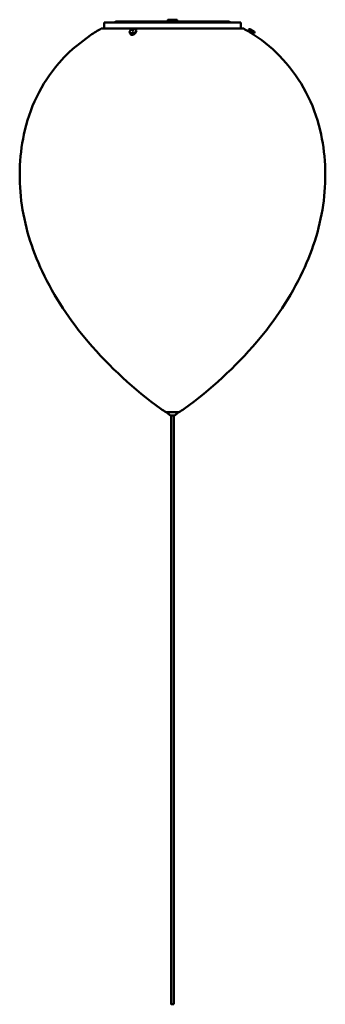
# Model space of a CAD drawing. Units: millimetres. Extents: x 347 to 2411, y 151 to 1847.
# Drawn here: x 347 to 607, y 1011 to 1847 of the extents above; entities that cross this region are included whole.
import ezdxf

# ---------------------------------------------------------------- set-up
doc = ezdxf.new("R2010")
doc.units = ezdxf.units.MM
doc.header["$LTSCALE"] = 6.666667
doc.layers.add('Visible (ISO)', color=7, linetype='Continuous', lineweight=50)

msp = doc.modelspace()

# ---------------------------------------------------------------- linework, layer by layer
at = {"layer": 'Visible (ISO)'}
for p, q in [((419.22, 1844.54), (535.22, 1844.54)), ((419.22, 1839.43), (419.22, 1844.54)), ((524.68, 1845.54), (429.76, 1845.54)), ((473.37, 1845.79), (473.37, 1846.79)), ((473.62, 1847.04), (480.82, 1847.04)), ((481.07, 1845.79), (481.07, 1846.79)), ((535.22, 1839.43), (535.22, 1844.54)), ((392.51, 1822.35), (407.56, 1833.95)), ((404.72, 1831.87), (404.88, 1831.88)), ((404.72, 1831.76), (404.72, 1831.87)), ((416.72, 1839.43), (537.72, 1839.43)), ((442.45, 1835.51), (442.82, 1834.22)), ((445.53, 1836.39), (445.73, 1835.7)), ((546.88, 1835.51), (541.68, 1838.51)), ((542.89, 1837.81), (542.31, 1836.8)), ((543.05, 1838.87), (546.51, 1836.87)), ((545.66, 1836.21), (545.03, 1835.11)), ((482.47, 1513.65), (471.97, 1513.65)), ((475.22, 1510.84), (472.28, 1513.49)), ((479.22, 1510.84), (475.22, 1510.84)), ((479.22, 1510.84), (482.15, 1513.49))]:
    msp.add_line(p, q, dxfattribs=at)
for centre, radius, start, end in [((429.72, 1843.54), 2, 120, 150), ((473.62, 1846.79), 0.25, 90, 180), ((473.62, 1845.79), 0.25, 180, 270), ((480.82, 1846.79), 0.25, 0, 90), ((480.82, 1845.79), 0.25, 270, 0), ((524.72, 1843.54), 2, 30, 60), ((409.94, 1828.04), 6.48, 143.80569, 146.41396), ((477.22, 1727.94), 126.84, 118.48746, 123.30696), ((477.22, 1727.94), 126.84, 59.3047, 61.51254), ((542.55, 1838.01), 1, 60, 150), ((477.22, 1727.94), 126.84, 42.31787, 56.91045), ((546.01, 1836.01), 1, 330, 60), ((477.22, 1727.94), 126.84, 131.8974, 137.68213), ((483.25, 1722.45), 135, 137.68213, 166.77364), ((471.19, 1722.45), 135, 13.22636, 42.31787), ((515.79, 1714.8), 168.43, 166.77364, 187.3212), ((438.64, 1714.8), 168.43, 352.6788, 13.22636), ((543.81, 1718.4), 196.68, 187.3212, 205.62585), ((410.62, 1718.4), 196.68, 334.37415, 352.6788), ((614.18, 1752.15), 274.73, 205.62585, 220.60884), ((340.25, 1752.15), 274.73, 319.39116, 334.37415), ((677.58, 1806.51), 358.23, 220.60884, 234.04037), ((276.86, 1806.51), 358.23, 305.95963, 319.39116), ((487.33, 1544.26), 34.25, 234.04037, 243.35153), ((472.42, 1513.64), 0.2, 175.05194, 227.89511), ((482.02, 1513.64), 0.2, 312.10489, 4.94806), ((467.11, 1544.26), 34.25, 296.64847, 305.95963)]:
    msp.add_arc(centre, radius, start, end, dxfattribs=at)
msp.add_ellipse((443.69, 1837.01), major_axis=(-2.88, -0.83), ratio=0.433013, start_param=0, end_param=3.141593, dxfattribs=at)
msp.add_ellipse((477.22, 1010.84), major_axis=(1, 0), ratio=0.026243, dxfattribs=at)
for points, knots in [([(429.76, 1845.54), (429.59, 1845.54), (429.43, 1845.52), (429.1, 1845.45), (428.95, 1845.39), (428.77, 1845.3), (428.72, 1845.27), (428.72, 1845.27)], [-0.2607765, -0.2607765, -0.2607765, -0.2607765, -0.1895541, -0.1895541, -0.0833773, -0.0833773, 0, 0, 0, 0]), ([(525.72, 1845.27), (525.72, 1845.27), (525.68, 1845.29), (525.54, 1845.36), (525.43, 1845.41), (525.16, 1845.49), (525.01, 1845.52), (524.78, 1845.54), (524.73, 1845.54), (524.68, 1845.54)], [-0.3551019, -0.3551019, -0.3551019, -0.3551019, -0.287794, -0.287794, -0.2148013, -0.2148013, -0.1489721, -0.1489721, -0.1302635, -0.1302635, -0.1302635, -0.1302635]), ([(446.57, 1837.84), (446.52, 1838), (446.44, 1838.15), (446.24, 1838.42), (446.12, 1838.54), (445.82, 1838.74), (445.64, 1838.82), (445.19, 1838.97), (444.91, 1839), (444.32, 1839.01), (444, 1838.98), (443.38, 1838.86), (443.08, 1838.78), (442.51, 1838.57), (442.24, 1838.45), (441.72, 1838.14), (441.48, 1837.96), (441.17, 1837.64), (441.07, 1837.52), (440.93, 1837.28), (440.87, 1837.16), (440.77, 1836.85), (440.73, 1836.62), (440.77, 1836.32), (440.78, 1836.25), (440.8, 1836.17)], [3.188706, 3.188706, 3.188706, 3.188706, 3.348043, 3.348043, 3.525473, 3.525473, 3.766805, 3.766805, 4.137884, 4.137884, 4.543534, 4.543534, 4.920316, 4.920316, 5.295339, 5.295339, 5.693127, 5.693127, 5.889737, 5.889737, 6.038481, 6.038481, 6.259248, 6.259248, 6.330298, 6.330298, 6.330298, 6.330298]), ([(445.87, 1836.63), (445.94, 1836.53), (445.97, 1836.43), (445.97, 1836.16), (445.91, 1835.98), (445.67, 1835.6), (445.49, 1835.41), (445.09, 1835.08), (444.85, 1834.91), (444.31, 1834.62), (444.01, 1834.49), (443.45, 1834.32), (443.15, 1834.25), (442.61, 1834.2), (442.35, 1834.21), (441.93, 1834.3), (441.75, 1834.39), (441.52, 1834.62), (441.47, 1834.77), (441.47, 1835.08), (441.53, 1835.26), (441.67, 1835.49), (441.7, 1835.53), (441.72, 1835.56)], [0.2853856, 0.2853856, 0.2853856, 0.2853856, 0.3544157, 0.3544157, 0.4547579, 0.4547579, 0.5551001, 0.5551001, 0.6473382, 0.6473382, 0.7395763, 0.7395763, 0.8241214, 0.8241214, 0.9086665, 0.9086665, 1.0016193, 1.0016193, 1.0945721, 1.0945721, 1.1950924, 1.1950924, 1.2148489, 1.2148489, 1.2148489, 1.2148489]), ([(443.73, 1837.84), (443.73, 1837.84), (443.73, 1837.83), (443.72, 1837.82), (443.71, 1837.82), (443.69, 1837.8), (443.68, 1837.79), (443.65, 1837.77), (443.63, 1837.76), (443.58, 1837.74), (443.55, 1837.73), (443.49, 1837.71), (443.46, 1837.7), (443.4, 1837.68), (443.37, 1837.68), (443.31, 1837.67), (443.29, 1837.67), (443.25, 1837.68), (443.24, 1837.68), (443.22, 1837.68), (443.21, 1837.68), (443.21, 1837.69), (443.21, 1837.69), (443.21, 1837.69)], [3.531961, 3.531961, 3.531961, 3.531961, 3.687139, 3.687139, 3.863344, 3.863344, 4.067267, 4.067267, 4.300412, 4.300412, 4.555668, 4.555668, 4.821903, 4.821903, 5.087041, 5.087041, 5.338048, 5.338048, 5.561428, 5.561428, 5.75014, 5.75014, 5.798591, 5.798591, 5.798591, 5.798591]), ([(546.47, 1834.21), (546.47, 1834.21), (546.41, 1834.25), (546.19, 1834.38), (546.03, 1834.48), (545.65, 1834.73), (545.38, 1834.89), (544.81, 1835.25), (544.5, 1835.44), (543.93, 1835.8), (543.63, 1835.99), (543.05, 1836.34), (542.79, 1836.51), (542.4, 1836.75), (542.24, 1836.84), (542.02, 1836.98), (541.97, 1837.01), (541.97, 1837.01)], [0.370138, 0.370138, 0.370138, 0.370138, 0.4542908, 0.4542908, 0.5384436, 0.5384436, 0.6393598, 0.6393598, 0.740276, 0.740276, 0.8409024, 0.8409024, 0.9415289, 0.9415289, 1.0256424, 1.0256424, 1.1097558, 1.1097558, 1.1097558, 1.1097558]), ([(476.22, 1010.84), (476.22, 1026.87), (476.22, 1043.21), (476.22, 1077.93), (476.22, 1096.39), (476.22, 1138.16), (476.22, 1161.51), (476.22, 1215.26), (476.22, 1245.66), (476.22, 1327.4), (476.22, 1378.98), (476.22, 1457.44), (476.22, 1484.43), (476.22, 1510.84)], [0, 0, 0, 0, 4.934326, 4.934326, 10.465729, 10.465729, 17.466437, 17.466437, 26.621078, 26.621078, 42.087608, 42.087608, 50.169872, 50.169872, 50.169872, 50.169872]), ([(478.22, 1510.84), (478.22, 1491.54), (478.22, 1471.94), (478.22, 1432.18), (478.22, 1411.96), (478.22, 1368.17), (478.22, 1344.58), (478.22, 1287.55), (478.22, 1254.12), (478.22, 1173.69), (478.22, 1126.4), (478.22, 1056.37), (478.22, 1033.31), (478.22, 1010.84)], [0, 0, 0, 0, 5.905641, 5.905641, 11.957432, 11.957432, 19.046361, 19.046361, 29.123345, 29.123345, 43.253047, 43.253047, 50.169815, 50.169815, 50.169815, 50.169815])]:
    msp.add_open_spline(points, degree=3, knots=knots, dxfattribs=at)
for points in [[(428.72, 1845.27), (428.72, 1845.27), (428.72, 1845.27), (428.72, 1845.27)], [(525.72, 1845.27), (525.72, 1845.27), (525.72, 1845.27), (525.72, 1845.27)]]:
    msp.add_open_spline(points, degree=3, dxfattribs=at)

doc.saveas('drawing.dxf')
